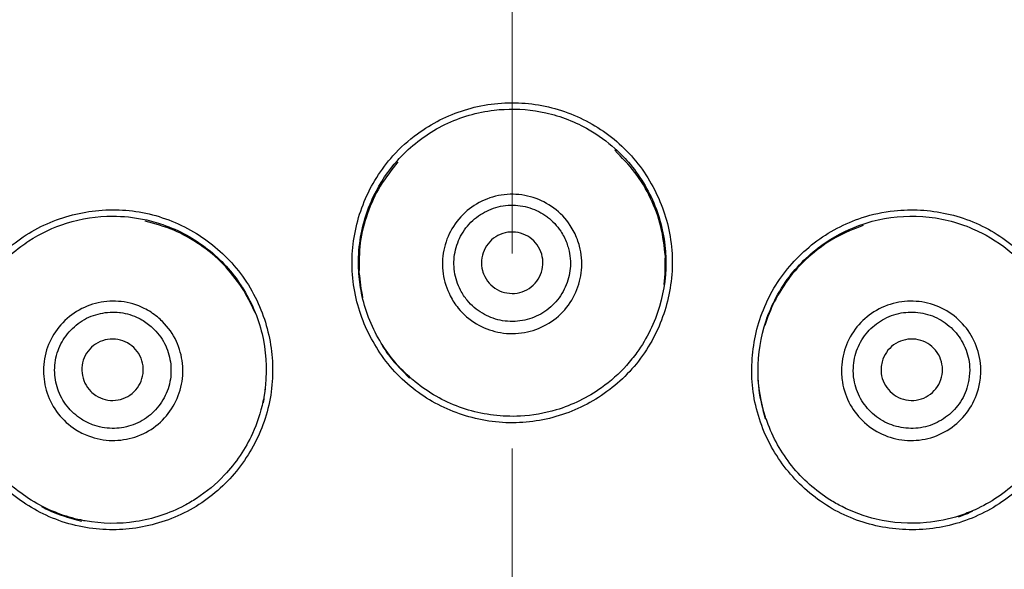
# Model space of a CAD drawing. Units: millimetres. Extents: x 2463 to 2770, y 1028 to 1817.
# Drawn here: x 2666 to 2682, y 1687 to 1696 of the extents above; entities that cross this region are included whole.
import ezdxf

# ---------------------------------------------------------------- set-up
doc = ezdxf.new("R2010")
doc.units = ezdxf.units.MM
doc.linetypes.add('CENTER2', pattern=[28.575, 19.05, -3.175, 3.175, -3.175])
doc.layers.add('TOP', color=7, linetype='Continuous', true_color=0xffffff)
doc.styles.get("Standard").update_dxf_attribs({"font": 'SimSun.ttf'})
doc.dimstyles.new('ISO-25', dxfattribs={"dimtxt": 2.5, "dimasz": 2.5, "dimexe": 1.25, "dimexo": 0.625, "dimtad": 1, "dimtxsty": 'Standard', "dimcen": 2.5, "dimadec": 0, "dimazin": 0, "dimtfac": 1, "dimtmove": 0, "dimatfit": 3, "dimfxl": 1, "dimarcsym": 0})

# ---------------------------------------------------------------- blocks, each defined once
blk = doc.blocks.new('*D4')
at = {"color": 0, "lineweight": -2, "transparency": 16777216}
for p, q in [((2674.133, 1718.115), (2735.771, 1718.115)), ((2733.271, 1713.115), (2733.271, 1645.115)), ((2674.133, 1640.115), (2735.771, 1640.115)), ((2733.271, 1640.115), (2733.271, 1589.687))]:
    blk.add_line(p, q, dxfattribs=at)
at = {"color": 0, "transparency": 16777216}
for points in [[(2732.437, 1713.115), (2734.104, 1713.115), (2733.271, 1718.115)], [(2732.437, 1645.115), (2734.104, 1645.115), (2733.271, 1640.115)]]:
    blk.add_solid(points, dxfattribs=at)
at = {"layer": 'Defpoints', "color": 0, "transparency": 16777216}
for p in [(2674.133, 1718.115), (2674.133, 1640.115), (2733.271, 1640.115)]:
    blk.add_point(p, dxfattribs=at)
at = {"color": 0, "transparency": 16777216, "insert": (2721.271, 1609.66), "char_height": 14, "attachment_point": 5, "rotation": 90}
blk.add_mtext('%%c78', dxfattribs=at)
blk = doc.blocks.new('*D7')
at = {"color": 0, "lineweight": -2, "transparency": 16777216}
for p, q in [((2623.933, 1816.713), (2770.135, 1816.713)), ((2767.635, 1126.913), (2767.635, 1811.713)), ((2623.933, 1121.913), (2770.135, 1121.913))]:
    blk.add_line(p, q, dxfattribs=at)
at = {"color": 0, "transparency": 16777216}
for points in [[(2766.802, 1811.713), (2768.469, 1811.713), (2767.635, 1816.713)], [(2766.802, 1126.913), (2768.469, 1126.913), (2767.635, 1121.913)]]:
    blk.add_solid(points, dxfattribs=at)
at = {"layer": 'Defpoints', "color": 0, "transparency": 16777216}
for p in [(2623.933, 1816.713), (2767.635, 1816.713), (2623.933, 1121.913)]:
    blk.add_point(p, dxfattribs=at)
at = {"color": 0, "transparency": 16777216, "insert": (2755.635, 1480.012), "char_height": 14, "attachment_point": 5, "rotation": 90}
blk.add_mtext('695', dxfattribs=at)

msp = doc.modelspace()

# ---------------------------------------------------------------- linework, layer by layer
at = {"linetype": 'Continuous', "extrusion": (0, 0, -1)}
for radius in [39, 38.576]:
    msp.add_circle((-2674.133, 1679.115), radius, dxfattribs=at)
at = {"linetype": 'Continuous'}
msp.add_circle((2674.133, 1679.115), 39, dxfattribs=at)
for points, knots in [([(2672.195, 1693.855), (2671.999, 1693.636), (2671.84, 1693.38), (2671.616, 1692.839), (2671.549, 1692.546), (2671.516, 1691.959), (2671.553, 1691.657), (2671.72, 1691.101), (2671.849, 1690.837), (2672.186, 1690.359), (2672.406, 1690.141), (2672.888, 1689.81), (2673.153, 1689.687), (2673.712, 1689.528), (2674.014, 1689.495), (2674.598, 1689.535), (2674.887, 1689.606), (2675.421, 1689.834), (2675.672, 1689.994), (2676.106, 1690.387), (2676.291, 1690.627), (2676.563, 1691.14), (2676.656, 1691.418), (2676.752, 1691.994), (2676.749, 1692.303), (2676.639, 1692.877), (2676.537, 1693.152), (2676.251, 1693.658), (2676.058, 1693.895), (2675.614, 1694.277), (2675.358, 1694.43), (2674.818, 1694.642), (2674.525, 1694.705), (2673.94, 1694.729), (2673.639, 1694.688), (2673.085, 1694.514), (2672.823, 1694.382), (2672.448, 1694.108), (2672.314, 1693.987), (2672.195, 1693.855)], [0, 0, 0, 0, 0.053979, 0.053979, 0.107892, 0.107892, 0.162415, 0.162415, 0.215065, 0.215065, 0.270351, 0.270351, 0.322861, 0.322861, 0.377276, 0.377276, 0.430588, 0.430588, 0.484057, 0.484057, 0.538437, 0.538437, 0.591006, 0.591006, 0.646298, 0.646298, 0.698876, 0.698876, 0.753494, 0.753494, 0.806851, 0.806851, 0.86044, 0.86044, 0.914718, 0.914718, 0.967406, 0.967406, 1, 1, 1, 1]), ([(2672.273, 1693.784), (2672.303, 1693.818), (2672.334, 1693.851), (2672.562, 1694.079), (2672.793, 1694.243), (2673.291, 1694.485), (2673.566, 1694.565), (2673.895, 1694.604), (2673.948, 1694.609), (2674.001, 1694.611)], [0, 0, 0, 0, 0.069281, 0.069281, 0.492083, 0.492083, 0.919562, 0.919562, 1, 1, 1, 1]), ([(2674.001, 1694.611), (2674.228, 1694.623), (2674.458, 1694.604), (2674.925, 1694.5), (2675.165, 1694.406), (2675.534, 1694.193), (2675.677, 1694.089), (2675.806, 1693.973)], [0, 0, 0, 0, 0.348294, 0.348294, 0.733928, 0.733928, 1, 1, 1, 1]), ([(2676.625, 1692.221), (2676.607, 1692.383), (2676.572, 1692.708), (2676.395, 1693.168), (2676.148, 1693.596), (2675.917, 1693.828), (2675.803, 1693.944)], [0, 0, 0, 0, 0.248595, 0.49995, 0.751355, 1, 1, 1, 1]), ([(2675.806, 1693.973), (2675.883, 1693.903), (2675.956, 1693.829), (2676.205, 1693.542), (2676.352, 1693.3), (2676.556, 1692.791), (2676.616, 1692.518), (2676.63, 1692.247)], [0, 0, 0, 0, 0.158555, 0.158555, 0.583218, 0.583218, 1, 1, 1, 1]), ([(2671.637, 1691.98), (2671.629, 1692.13), (2671.634, 1692.281), (2671.688, 1692.699), (2671.767, 1692.966), (2671.987, 1693.417), (2672.118, 1693.612), (2672.273, 1693.784)], [0, 0, 0, 0, 0.229344, 0.229344, 0.645305, 0.645305, 1, 1, 1, 1]), ([(2672.276, 1693.755), (2672.174, 1693.628), (2671.97, 1693.373), (2671.769, 1692.922), (2671.643, 1692.445), (2671.642, 1692.118), (2671.642, 1691.955)], [0, 0, 0, 0, 0.24887, 0.500192, 0.751325, 1, 1, 1, 1]), ([(2675.194, 1692.494), (2675.208, 1692.459), (2675.219, 1692.422), (2675.263, 1692.26), (2675.275, 1692.126), (2675.252, 1691.873), (2675.22, 1691.75), (2675.117, 1691.518), (2675.044, 1691.406), (2674.867, 1691.22), (2674.761, 1691.143), (2674.536, 1691.028), (2674.412, 1690.989), (2674.159, 1690.954), (2674.025, 1690.959), (2673.777, 1691.012), (2673.659, 1691.058), (2673.44, 1691.188), (2673.338, 1691.276), (2673.206, 1691.438), (2673.163, 1691.504), (2673.069, 1691.687), (2673.029, 1691.811), (2672.992, 1692.062), (2672.996, 1692.194), (2673.046, 1692.439), (2673.091, 1692.558), (2673.218, 1692.777), (2673.304, 1692.879), (2673.498, 1693.042), (2673.608, 1693.107), (2673.843, 1693.198), (2673.972, 1693.225), (2674.227, 1693.233), (2674.356, 1693.214), (2674.596, 1693.137), (2674.71, 1693.079), (2674.914, 1692.928), (2675.006, 1692.831), (2675.125, 1692.652), (2675.164, 1692.575), (2675.194, 1692.494)], [0, 0, 0, 0, 0.015963, 0.015963, 0.07128, 0.07128, 0.123708, 0.123708, 0.178573, 0.178573, 0.232494, 0.232494, 0.28581, 0.28581, 0.340705, 0.340705, 0.393231, 0.393231, 0.448402, 0.448402, 0.481435, 0.481435, 0.534986, 0.534986, 0.589079, 0.589079, 0.641181, 0.641181, 0.696216, 0.696216, 0.748662, 0.748662, 0.802848, 0.802848, 0.856478, 0.856478, 0.909231, 0.909231, 0.964124, 0.964124, 1, 1, 1, 1]), ([(2675.02, 1692.436), (2674.995, 1692.503), (2674.962, 1692.568), (2674.865, 1692.716), (2674.791, 1692.795), (2674.709, 1692.857), (2674.705, 1692.86), (2674.702, 1692.863), (2674.698, 1692.865), (2674.616, 1692.926), (2674.52, 1692.975), (2674.32, 1693.039), (2674.212, 1693.055), (2673.999, 1693.049), (2673.891, 1693.026), (2673.694, 1692.949), (2673.602, 1692.895), (2673.439, 1692.758), (2673.368, 1692.673), (2673.262, 1692.489), (2673.225, 1692.39), (2673.184, 1692.184), (2673.181, 1692.075), (2673.212, 1691.865), (2673.246, 1691.762), (2673.325, 1691.61), (2673.361, 1691.554), (2673.471, 1691.419), (2673.556, 1691.347), (2673.738, 1691.239), (2673.837, 1691.201), (2674.044, 1691.156), (2674.154, 1691.152), (2674.365, 1691.181), (2674.468, 1691.214), (2674.657, 1691.309), (2674.745, 1691.374), (2674.892, 1691.528), (2674.953, 1691.621), (2675.039, 1691.814), (2675.067, 1691.917), (2675.087, 1692.128), (2675.077, 1692.24), (2675.041, 1692.375), (2675.031, 1692.406), (2675.02, 1692.436)], [0, 0, 0, 0, 0.036059, 0.036059, 0.089607, 0.089607, 0.089607, 0.090828, 0.090828, 0.090828, 0.143879, 0.143879, 0.197588, 0.197588, 0.251932, 0.251932, 0.30462, 0.30462, 0.359601, 0.359601, 0.411938, 0.411938, 0.46582, 0.46582, 0.519524, 0.519524, 0.55256, 0.55256, 0.607396, 0.607396, 0.659941, 0.659941, 0.714491, 0.714491, 0.767772, 0.767772, 0.821502, 0.821502, 0.876266, 0.876266, 0.928814, 0.928814, 0.983956, 0.983956, 1, 1, 1, 1]), ([(2665.085, 1690.911), (2665.024, 1690.623), (2665.014, 1690.322), (2665.091, 1689.742), (2665.18, 1689.455), (2665.444, 1688.93), (2665.627, 1688.687), (2666.051, 1688.288), (2666.294, 1688.124), (2666.825, 1687.879), (2667.124, 1687.8), (2667.707, 1687.755), (2667.999, 1687.78), (2668.562, 1687.923), (2668.84, 1688.045), (2669.326, 1688.371), (2669.541, 1688.577), (2669.889, 1689.041), (2670.026, 1689.306), (2670.206, 1689.863), (2670.246, 1690.164), (2670.225, 1690.744), (2670.167, 1691.031), (2669.962, 1691.578), (2669.804, 1691.844), (2669.422, 1692.286), (2669.196, 1692.473), (2668.695, 1692.768), (2668.41, 1692.877), (2667.834, 1692.986), (2667.537, 1692.99), (2666.962, 1692.904), (2666.677, 1692.812), (2666.159, 1692.541), (2665.919, 1692.355), (2665.526, 1691.927), (2665.365, 1691.681), (2665.177, 1691.256), (2665.121, 1691.084), (2665.085, 1690.911)], [0, 0, 0, 0, 0.053979, 0.053979, 0.107892, 0.107892, 0.162415, 0.162415, 0.215065, 0.215065, 0.270351, 0.270351, 0.322861, 0.322861, 0.377276, 0.377276, 0.430588, 0.430588, 0.484057, 0.484057, 0.538437, 0.538437, 0.591006, 0.591006, 0.646298, 0.646298, 0.698876, 0.698876, 0.753494, 0.753494, 0.806851, 0.806851, 0.86044, 0.86044, 0.914718, 0.914718, 0.967406, 0.967406, 1, 1, 1, 1]), ([(2666.27, 1692.469), (2666.461, 1692.593), (2666.67, 1692.691), (2667.127, 1692.834), (2667.382, 1692.873), (2667.808, 1692.873), (2667.983, 1692.855), (2668.153, 1692.819)], [0, 0, 0, 0, 0.348294, 0.348294, 0.733928, 0.733928, 1, 1, 1, 1]), ([(2679.825, 1692.849), (2679.545, 1692.758), (2679.28, 1692.616), (2678.816, 1692.259), (2678.611, 1692.039), (2678.289, 1691.547), (2678.17, 1691.267), (2678.037, 1690.701), (2678.016, 1690.409), (2678.069, 1689.826), (2678.151, 1689.528), (2678.403, 1689), (2678.571, 1688.76), (2678.975, 1688.344), (2679.221, 1688.164), (2679.746, 1687.907), (2680.032, 1687.823), (2680.608, 1687.754), (2680.906, 1687.767), (2681.478, 1687.89), (2681.758, 1688.006), (2682.25, 1688.314), (2682.47, 1688.508), (2682.841, 1688.959), (2682.993, 1689.228), (2683.184, 1689.781), (2683.234, 1690.07), (2683.239, 1690.651), (2683.19, 1690.953), (2682.997, 1691.506), (2682.851, 1691.766), (2682.49, 1692.22), (2682.268, 1692.421), (2681.773, 1692.734), (2681.492, 1692.849), (2680.925, 1692.975), (2680.632, 1692.991), (2680.17, 1692.942), (2679.993, 1692.904), (2679.825, 1692.849)], [0, 0, 0, 0, 0.053979, 0.053979, 0.107892, 0.107892, 0.162415, 0.162415, 0.215065, 0.215065, 0.270351, 0.270351, 0.322861, 0.322861, 0.377276, 0.377276, 0.430588, 0.430588, 0.484057, 0.484057, 0.538437, 0.538437, 0.591006, 0.591006, 0.646298, 0.646298, 0.698876, 0.698876, 0.753494, 0.753494, 0.806851, 0.806851, 0.86044, 0.86044, 0.914718, 0.914718, 0.967406, 0.967406, 1, 1, 1, 1]), ([(2679.857, 1692.749), (2679.9, 1692.764), (2679.944, 1692.777), (2680.254, 1692.86), (2680.536, 1692.886), (2681.089, 1692.847), (2681.367, 1692.779), (2681.672, 1692.648), (2681.72, 1692.625), (2681.767, 1692.601)], [0, 0, 0, 0, 0.069281, 0.069281, 0.492083, 0.492083, 0.919562, 0.919562, 1, 1, 1, 1]), ([(2668.153, 1692.819), (2668.255, 1692.797), (2668.355, 1692.769), (2668.713, 1692.645), (2668.962, 1692.509), (2669.393, 1692.17), (2669.582, 1691.963), (2669.729, 1691.736)], [0, 0, 0, 0, 0.158555, 0.158555, 0.583218, 0.583218, 1, 1, 1, 1]), ([(2669.738, 1691.711), (2669.642, 1691.842), (2669.449, 1692.106), (2669.065, 1692.417), (2668.638, 1692.663), (2668.322, 1692.749), (2668.165, 1692.792)], [0, 0, 0, 0, 0.248595, 0.49995, 0.751355, 1, 1, 1, 1]), ([(2679.845, 1692.723), (2679.694, 1692.663), (2679.389, 1692.544), (2678.989, 1692.254), (2678.642, 1691.904), (2678.477, 1691.621), (2678.396, 1691.48)], [0, 0, 0, 0, 0.24887, 0.500192, 0.751324, 1, 1, 1, 1]), ([(2678.404, 1691.505), (2678.472, 1691.638), (2678.552, 1691.767), (2678.807, 1692.102), (2679.01, 1692.293), (2679.426, 1692.574), (2679.637, 1692.678), (2679.857, 1692.749)], [0, 0, 0, 0, 0.229344, 0.229344, 0.645305, 0.645305, 1, 1, 1, 1]), ([(2673.65, 1691.986), (2673.636, 1692.04), (2673.631, 1692.097), (2673.639, 1692.209), (2673.653, 1692.265), (2673.698, 1692.368), (2673.73, 1692.416), (2673.807, 1692.497), (2673.853, 1692.532), (2673.952, 1692.584), (2674.007, 1692.602), (2674.117, 1692.618), (2674.175, 1692.616), (2674.285, 1692.595), (2674.338, 1692.574), (2674.435, 1692.518), (2674.479, 1692.481), (2674.551, 1692.396), (2674.58, 1692.346), (2674.62, 1692.242), (2674.632, 1692.185), (2674.635, 1692.073), (2674.627, 1692.016), (2674.593, 1691.909), (2674.566, 1691.858), (2674.499, 1691.769), (2674.457, 1691.729), (2674.363, 1691.667), (2674.311, 1691.644), (2674.202, 1691.616), (2674.145, 1691.612), (2674.034, 1691.622), (2673.978, 1691.636), (2673.876, 1691.683), (2673.829, 1691.715), (2673.748, 1691.792), (2673.713, 1691.838), (2673.672, 1691.919), (2673.659, 1691.952), (2673.65, 1691.986)], [0, 0, 0, 0, 0.053805, 0.053805, 0.107609, 0.107609, 0.161407, 0.161407, 0.215155, 0.215155, 0.268835, 0.268835, 0.322457, 0.322457, 0.376058, 0.376058, 0.429682, 0.429682, 0.483366, 0.483366, 0.537117, 0.537117, 0.590916, 0.590916, 0.644721, 0.644721, 0.698488, 0.698488, 0.752189, 0.752189, 0.805827, 0.805827, 0.859429, 0.859429, 0.913042, 0.913042, 0.966705, 0.966705, 1, 1, 1, 1]), ([(2681.767, 1692.601), (2681.969, 1692.498), (2682.159, 1692.367), (2682.511, 1692.043), (2682.673, 1691.841), (2682.886, 1691.472), (2682.957, 1691.311), (2683.011, 1691.146)], [0, 0, 0, 0, 0.348294, 0.348294, 0.733928, 0.733928, 1, 1, 1, 1]), ([(2665.187, 1690.889), (2665.197, 1690.933), (2665.207, 1690.978), (2665.291, 1691.288), (2665.408, 1691.546), (2665.719, 1692.005), (2665.917, 1692.212), (2666.183, 1692.41), (2666.226, 1692.44), (2666.27, 1692.469)], [0, 0, 0, 0, 0.069281, 0.069281, 0.492083, 0.492083, 0.919562, 0.919562, 1, 1, 1, 1]), ([(2676.63, 1692.247), (2676.63, 1692.24), (2676.631, 1692.234), (2676.643, 1691.951), (2676.609, 1691.67), (2676.452, 1691.139), (2676.326, 1690.882), (2676.111, 1690.583), (2676.054, 1690.512), (2675.994, 1690.445)], [0, 0, 0, 0, 0.009889, 0.009889, 0.434995, 0.434995, 0.861892, 0.861892, 1, 1, 1, 1]), ([(2672.462, 1690.256), (2672.273, 1690.426), (2672.108, 1690.628), (2671.839, 1691.085), (2671.738, 1691.349), (2671.659, 1691.737), (2671.644, 1691.858), (2671.637, 1691.98)], [0, 0, 0, 0, 0.390129, 0.390129, 0.812863, 0.812863, 1, 1, 1, 1]), ([(2669.729, 1691.736), (2669.733, 1691.73), (2669.737, 1691.725), (2669.889, 1691.486), (2670, 1691.226), (2670.129, 1690.687), (2670.149, 1690.402), (2670.112, 1690.035), (2670.098, 1689.945), (2670.08, 1689.857)], [0, 0, 0, 0, 0.009889, 0.009889, 0.434995, 0.434995, 0.861892, 0.861892, 1, 1, 1, 1]), ([(2668.362, 1691.232), (2668.392, 1691.208), (2668.42, 1691.183), (2668.539, 1691.063), (2668.617, 1690.954), (2668.723, 1690.723), (2668.757, 1690.6), (2668.784, 1690.348), (2668.776, 1690.215), (2668.716, 1689.965), (2668.663, 1689.845), (2668.525, 1689.633), (2668.438, 1689.537), (2668.236, 1689.38), (2668.118, 1689.318), (2667.877, 1689.24), (2667.75, 1689.221), (2667.496, 1689.224), (2667.364, 1689.249), (2667.169, 1689.323), (2667.098, 1689.359), (2666.925, 1689.47), (2666.829, 1689.557), (2666.671, 1689.757), (2666.609, 1689.873), (2666.53, 1690.111), (2666.51, 1690.235), (2666.51, 1690.489), (2666.532, 1690.62), (2666.62, 1690.859), (2666.683, 1690.97), (2666.841, 1691.166), (2666.939, 1691.254), (2667.156, 1691.388), (2667.277, 1691.436), (2667.523, 1691.49), (2667.651, 1691.496), (2667.903, 1691.468), (2668.031, 1691.43), (2668.224, 1691.334), (2668.296, 1691.286), (2668.362, 1691.232)], [0, 0, 0, 0, 0.015963, 0.015963, 0.07128, 0.07128, 0.123708, 0.123708, 0.178573, 0.178573, 0.232494, 0.232494, 0.28581, 0.28581, 0.340705, 0.340705, 0.393231, 0.393231, 0.448402, 0.448402, 0.481435, 0.481435, 0.534986, 0.534986, 0.589079, 0.589079, 0.641181, 0.641181, 0.696216, 0.696216, 0.748662, 0.748662, 0.802848, 0.802848, 0.856478, 0.856478, 0.909231, 0.909231, 0.964124, 0.964124, 1, 1, 1, 1]), ([(2678.256, 1689.599), (2678.177, 1689.841), (2678.136, 1690.098), (2678.131, 1690.628), (2678.176, 1690.907), (2678.302, 1691.283), (2678.349, 1691.396), (2678.404, 1691.505)], [0, 0, 0, 0, 0.390129, 0.390129, 0.812863, 0.812863, 1, 1, 1, 1]), ([(2681.742, 1690.172), (2681.736, 1690.134), (2681.728, 1690.097), (2681.684, 1689.934), (2681.628, 1689.812), (2681.481, 1689.604), (2681.391, 1689.514), (2681.187, 1689.364), (2681.068, 1689.304), (2680.821, 1689.232), (2680.691, 1689.217), (2680.438, 1689.231), (2680.312, 1689.259), (2680.075, 1689.355), (2679.962, 1689.426), (2679.773, 1689.596), (2679.694, 1689.696), (2679.57, 1689.918), (2679.525, 1690.044), (2679.492, 1690.25), (2679.488, 1690.33), (2679.498, 1690.535), (2679.525, 1690.662), (2679.619, 1690.898), (2679.688, 1691.01), (2679.854, 1691.198), (2679.952, 1691.278), (2680.171, 1691.404), (2680.297, 1691.45), (2680.547, 1691.494), (2680.675, 1691.495), (2680.924, 1691.456), (2681.049, 1691.415), (2681.273, 1691.294), (2681.376, 1691.213), (2681.545, 1691.027), (2681.615, 1690.92), (2681.716, 1690.687), (2681.747, 1690.557), (2681.76, 1690.342), (2681.756, 1690.256), (2681.742, 1690.172)], [0, 0, 0, 0, 0.015963, 0.015963, 0.07128, 0.07128, 0.123708, 0.123708, 0.178573, 0.178573, 0.232494, 0.232494, 0.28581, 0.28581, 0.340705, 0.340705, 0.393231, 0.393231, 0.448402, 0.448402, 0.481435, 0.481435, 0.534986, 0.534986, 0.589079, 0.589079, 0.641181, 0.641181, 0.696216, 0.696216, 0.748662, 0.748662, 0.802848, 0.802848, 0.856478, 0.856478, 0.909231, 0.909231, 0.964124, 0.964124, 1, 1, 1, 1]), ([(2668.241, 1691.095), (2668.185, 1691.14), (2668.125, 1691.18), (2667.966, 1691.259), (2667.862, 1691.291), (2667.761, 1691.304), (2667.756, 1691.304), (2667.752, 1691.305), (2667.747, 1691.305), (2667.646, 1691.317), (2667.539, 1691.311), (2667.333, 1691.267), (2667.231, 1691.227), (2667.05, 1691.114), (2666.968, 1691.041), (2666.835, 1690.876), (2666.783, 1690.783), (2666.71, 1690.583), (2666.691, 1690.473), (2666.692, 1690.262), (2666.709, 1690.157), (2666.776, 1689.959), (2666.828, 1689.862), (2666.96, 1689.696), (2667.041, 1689.624), (2667.186, 1689.531), (2667.245, 1689.501), (2667.407, 1689.44), (2667.517, 1689.42), (2667.729, 1689.417), (2667.834, 1689.433), (2668.035, 1689.498), (2668.133, 1689.55), (2668.301, 1689.681), (2668.374, 1689.76), (2668.489, 1689.937), (2668.533, 1690.037), (2668.584, 1690.245), (2668.59, 1690.355), (2668.568, 1690.566), (2668.541, 1690.669), (2668.452, 1690.861), (2668.388, 1690.953), (2668.289, 1691.053), (2668.265, 1691.074), (2668.241, 1691.095)], [0, 0, 0, 0, 0.036059, 0.036059, 0.089607, 0.089607, 0.089607, 0.090828, 0.090828, 0.090828, 0.143879, 0.143879, 0.197588, 0.197588, 0.251932, 0.251932, 0.30462, 0.30462, 0.359601, 0.359601, 0.411938, 0.411938, 0.46582, 0.46582, 0.519524, 0.519524, 0.55256, 0.55256, 0.607396, 0.607396, 0.659941, 0.659941, 0.714491, 0.714491, 0.767772, 0.767772, 0.821502, 0.821502, 0.876266, 0.876266, 0.928814, 0.928814, 0.983956, 0.983956, 1, 1, 1, 1]), ([(2681.562, 1690.208), (2681.574, 1690.279), (2681.578, 1690.351), (2681.567, 1690.528), (2681.543, 1690.634), (2681.503, 1690.728), (2681.501, 1690.732), (2681.499, 1690.737), (2681.497, 1690.741), (2681.457, 1690.834), (2681.398, 1690.924), (2681.257, 1691.08), (2681.171, 1691.148), (2680.984, 1691.249), (2680.879, 1691.284), (2680.67, 1691.316), (2680.563, 1691.315), (2680.354, 1691.278), (2680.249, 1691.239), (2680.066, 1691.133), (2679.984, 1691.065), (2679.846, 1690.908), (2679.788, 1690.815), (2679.711, 1690.618), (2679.688, 1690.511), (2679.68, 1690.34), (2679.684, 1690.274), (2679.712, 1690.102), (2679.749, 1689.997), (2679.853, 1689.813), (2679.92, 1689.73), (2680.077, 1689.588), (2680.17, 1689.529), (2680.367, 1689.449), (2680.473, 1689.426), (2680.684, 1689.414), (2680.792, 1689.426), (2680.997, 1689.486), (2681.097, 1689.536), (2681.268, 1689.66), (2681.343, 1689.735), (2681.466, 1689.908), (2681.513, 1690.01), (2681.55, 1690.145), (2681.557, 1690.176), (2681.562, 1690.208)], [0, 0, 0, 0, 0.036059, 0.036059, 0.089607, 0.089607, 0.089607, 0.090828, 0.090828, 0.090828, 0.143879, 0.143879, 0.197588, 0.197588, 0.251932, 0.251932, 0.30462, 0.30462, 0.359601, 0.359601, 0.411938, 0.411938, 0.46582, 0.46582, 0.519524, 0.519524, 0.55256, 0.55256, 0.607396, 0.607396, 0.659941, 0.659941, 0.714491, 0.714491, 0.767772, 0.767772, 0.821502, 0.821502, 0.876266, 0.876266, 0.928814, 0.928814, 0.983956, 0.983956, 1, 1, 1, 1]), ([(2667.28, 1690.02), (2667.24, 1690.06), (2667.207, 1690.107), (2667.158, 1690.208), (2667.143, 1690.263), (2667.13, 1690.374), (2667.134, 1690.432), (2667.159, 1690.541), (2667.181, 1690.594), (2667.242, 1690.689), (2667.28, 1690.731), (2667.368, 1690.801), (2667.419, 1690.828), (2667.524, 1690.864), (2667.581, 1690.874), (2667.693, 1690.873), (2667.749, 1690.863), (2667.855, 1690.825), (2667.905, 1690.797), (2667.992, 1690.726), (2668.03, 1690.683), (2668.088, 1690.588), (2668.11, 1690.534), (2668.134, 1690.425), (2668.137, 1690.367), (2668.123, 1690.256), (2668.106, 1690.201), (2668.056, 1690.101), (2668.022, 1690.054), (2667.942, 1689.976), (2667.895, 1689.943), (2667.793, 1689.896), (2667.738, 1689.881), (2667.627, 1689.87), (2667.569, 1689.874), (2667.461, 1689.901), (2667.408, 1689.923), (2667.332, 1689.973), (2667.304, 1689.995), (2667.28, 1690.02)], [0, 0, 0, 0, 0.053805, 0.053805, 0.107609, 0.107609, 0.161407, 0.161407, 0.215155, 0.215155, 0.268835, 0.268835, 0.322457, 0.322457, 0.376058, 0.376058, 0.429682, 0.429682, 0.483366, 0.483366, 0.537117, 0.537117, 0.590916, 0.590916, 0.644721, 0.644721, 0.698488, 0.698488, 0.752189, 0.752189, 0.805827, 0.805827, 0.859429, 0.859429, 0.913042, 0.913042, 0.966705, 0.966705, 1, 1, 1, 1]), ([(2680.151, 1690.503), (2680.165, 1690.557), (2680.189, 1690.609), (2680.253, 1690.702), (2680.293, 1690.743), (2680.383, 1690.81), (2680.435, 1690.835), (2680.542, 1690.868), (2680.599, 1690.875), (2680.711, 1690.87), (2680.767, 1690.858), (2680.871, 1690.817), (2680.92, 1690.787), (2681.004, 1690.713), (2681.041, 1690.669), (2681.096, 1690.572), (2681.115, 1690.517), (2681.135, 1690.407), (2681.136, 1690.35), (2681.118, 1690.239), (2681.1, 1690.185), (2681.047, 1690.086), (2681.011, 1690.041), (2680.928, 1689.966), (2680.88, 1689.935), (2680.777, 1689.891), (2680.721, 1689.878), (2680.609, 1689.871), (2680.552, 1689.877), (2680.444, 1689.907), (2680.392, 1689.932), (2680.3, 1689.996), (2680.26, 1690.037), (2680.194, 1690.127), (2680.169, 1690.179), (2680.138, 1690.286), (2680.131, 1690.343), (2680.136, 1690.434), (2680.141, 1690.469), (2680.151, 1690.503)], [0, 0, 0, 0, 0.053805, 0.053805, 0.107609, 0.107609, 0.161407, 0.161407, 0.215155, 0.215155, 0.268835, 0.268835, 0.322457, 0.322457, 0.376058, 0.376058, 0.429682, 0.429682, 0.483366, 0.483366, 0.537117, 0.537117, 0.590916, 0.590916, 0.644721, 0.644721, 0.698488, 0.698488, 0.752189, 0.752189, 0.805827, 0.805827, 0.859429, 0.859429, 0.913042, 0.913042, 0.966705, 0.966705, 1, 1, 1, 1]), ([(2672.018, 1690.768), (2672.056, 1690.707), (2672.186, 1690.515), (2672.351, 1690.349), (2672.465, 1690.234)], [0, 0, 0, 0, 0.305311, 1, 1, 1, 1]), ([(2675.994, 1690.445), (2675.871, 1690.308), (2675.733, 1690.185), (2675.362, 1689.921), (2675.11, 1689.797), (2674.659, 1689.663), (2674.463, 1689.629), (2674.267, 1689.618)], [0, 0, 0, 0, 0.280389, 0.280389, 0.699239, 0.699239, 1, 1, 1, 1]), ([(2674.267, 1689.618), (2674.191, 1689.614), (2674.115, 1689.614), (2673.763, 1689.627), (2673.484, 1689.685), (2672.97, 1689.885), (2672.727, 1690.03), (2672.498, 1690.224), (2672.48, 1690.24), (2672.462, 1690.256)], [0, 0, 0, 0, 0.115702, 0.115702, 0.540007, 0.540007, 0.963119, 0.963119, 1, 1, 1, 1]), ([(2678.128, 1690.264), (2678.13, 1690.193), (2678.147, 1689.961), (2678.207, 1689.735), (2678.248, 1689.579)], [0, 0, 0, 0, 0.305311, 1, 1, 1, 1]), ([(2670.08, 1689.857), (2670.042, 1689.678), (2669.984, 1689.502), (2669.795, 1689.087), (2669.638, 1688.854), (2669.315, 1688.513), (2669.162, 1688.385), (2668.997, 1688.278)], [0, 0, 0, 0, 0.280389, 0.280389, 0.699239, 0.699239, 1, 1, 1, 1]), ([(2679.501, 1688.145), (2679.433, 1688.179), (2679.367, 1688.217), (2679.068, 1688.404), (2678.856, 1688.593), (2678.511, 1689.024), (2678.373, 1689.271), (2678.272, 1689.553), (2678.264, 1689.576), (2678.256, 1689.599)], [0, 0, 0, 0, 0.115702, 0.115702, 0.540007, 0.540007, 0.963119, 0.963119, 1, 1, 1, 1]), ([(2682.861, 1689.239), (2682.858, 1689.233), (2682.856, 1689.228), (2682.725, 1688.976), (2682.555, 1688.75), (2682.153, 1688.369), (2681.916, 1688.209), (2681.58, 1688.058), (2681.495, 1688.025), (2681.409, 1687.997)], [0, 0, 0, 0, 0.009889, 0.009889, 0.434995, 0.434995, 0.861892, 0.861892, 1, 1, 1, 1]), ([(2667.115, 1687.928), (2666.866, 1687.98), (2666.622, 1688.073), (2666.161, 1688.334), (2665.942, 1688.512), (2665.68, 1688.808), (2665.606, 1688.906), (2665.539, 1689.008)], [0, 0, 0, 0, 0.390129, 0.390129, 0.812863, 0.812863, 1, 1, 1, 1]), ([(2668.997, 1688.278), (2668.933, 1688.236), (2668.868, 1688.198), (2668.556, 1688.033), (2668.286, 1687.944), (2667.74, 1687.86), (2667.458, 1687.864), (2667.163, 1687.918), (2667.139, 1687.922), (2667.115, 1687.928)], [0, 0, 0, 0, 0.115702, 0.115702, 0.540007, 0.540007, 0.963119, 0.963119, 1, 1, 1, 1]), ([(2666.475, 1688.149), (2666.538, 1688.115), (2666.747, 1688.014), (2666.972, 1687.953), (2667.129, 1687.91)], [0, 0, 0, 0, 0.305311, 1, 1, 1, 1]), ([(2681.409, 1687.997), (2681.235, 1687.94), (2681.054, 1687.902), (2680.6, 1687.859), (2680.32, 1687.878), (2679.863, 1687.987), (2679.676, 1688.055), (2679.501, 1688.145)], [0, 0, 0, 0, 0.280389, 0.280389, 0.699239, 0.699239, 1, 1, 1, 1])]:
    msp.add_open_spline(points, degree=3, knots=knots, dxfattribs=at)
for points in [[(2676.606, 1691.762), (2676.624, 1691.914), (2676.624, 1692.067), (2676.625, 1692.221)], [(2671.642, 1691.955), (2671.657, 1691.816), (2671.673, 1691.678), (2671.701, 1691.542)], [(2669.951, 1691.304), (2669.891, 1691.444), (2669.814, 1691.578), (2669.738, 1691.711)], [(2678.396, 1691.48), (2678.34, 1691.353), (2678.284, 1691.225), (2678.241, 1691.094)], [(2670.088, 1689.836), (2670.1, 1689.917), (2670.112, 1689.998), (2670.122, 1690.079)], [(2681.395, 1687.979), (2681.471, 1688.009), (2681.548, 1688.039), (2681.623, 1688.071)]]:
    msp.add_open_spline(points, degree=3, dxfattribs=at)
at = {"layer": 'TOP', "color": 1, "linetype": 'CENTER2', "lineweight": 20}
msp.add_line((2674.133, 1635.115), (2674.133, 1723.115), dxfattribs=at)

# ---------------------------------------------------------------- dimensions: what is measured, and where the dimension line sits
at = {"color": 5}
dim = msp.add_linear_dim(base=(2767.635, 1816.713), p1=(2623.933, 1121.913), p2=(2623.933, 1816.713), angle=270, dimstyle='ISO-25', override={"dimtxt": 14, "dimasz": 5, "dimexe": 2.5, "dimexo": 0, "dimgap": 5, "dimdec": 0}, dxfattribs=at)
dim.commit()
dim.dimension.update_dxf_attribs({"geometry": '*D7', "text_midpoint": (2767.635, 1480.012), "dimtype": 160})
dim = msp.add_linear_dim(base=(2733.271, 1640.115), p1=(2674.133, 1718.115), p2=(2674.133, 1640.115), angle=90, text='%%c<>', dimstyle='ISO-25', override={"dimtxt": 14, "dimasz": 5, "dimexe": 2.5, "dimexo": 0, "dimgap": 5, "dimdec": 0}, dxfattribs=at)
dim.commit()
dim.dimension.update_dxf_attribs({"geometry": '*D4', "text_midpoint": (2733.271, 1609.66), "dimtype": 160})

doc.saveas('drawing.dxf')
